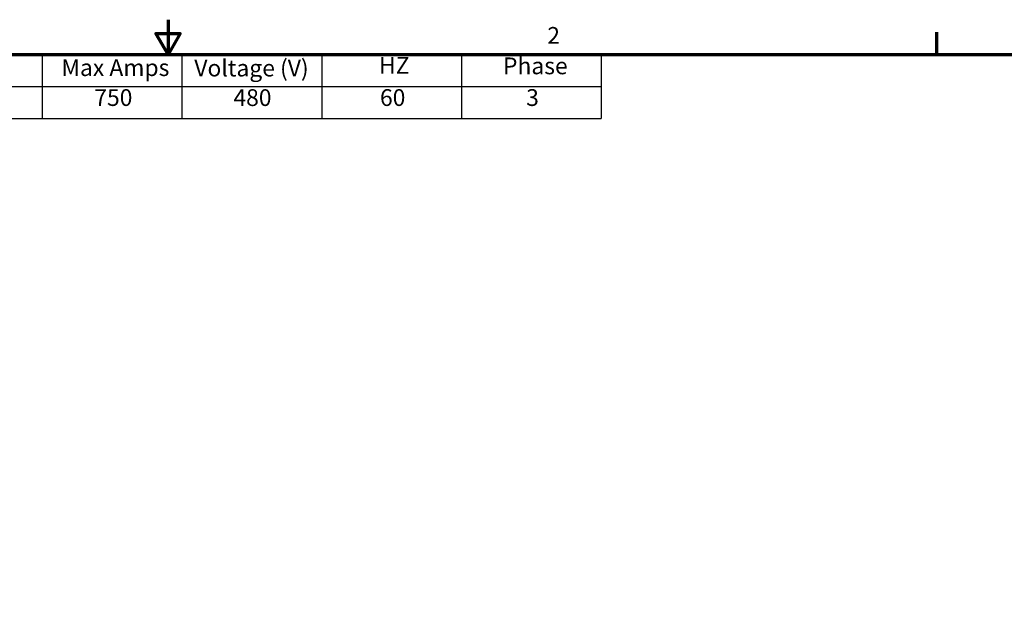
# Model space of a CAD drawing. Units: inches. Extents: x 0.5 to 21.5, y 0.2 to 16.7.
# Drawn here: x 9.9 to 17, y 12.6 to 16.7 of the extents above; entities that cross this region are included whole.
import ezdxf

# ---------------------------------------------------------------- set-up
doc = ezdxf.new("R2010")
doc.units = ezdxf.units.IN
doc.header["$MEASUREMENT"] = 0
doc.layers.get('0').update_dxf_attribs({"lineweight": 25})
doc.layers.add('Border (ANSI)', color=7, linetype='Continuous', lineweight=70)
doc.layers.add('Symbol (ANSI)', color=7, linetype='Continuous', lineweight=25)
doc.styles.add('Note Text (ANSI)', font='tahoma.ttf')

# ---------------------------------------------------------------- blocks, each defined once
blk = doc.blocks.new('Borders Default Border')
at = {"layer": 'Border (ANSI)'}
blk.add_line((16.5, 16.5), (16.5, 16.66), dxfattribs=at)
at = {"layer": 'Border (ANSI)', "flags": 128}
for points in [[(11, 16.75), (11, 16.5), (10.9134, 16.65), (11.0866, 16.65), (11, 16.5)], [(0.75, 0.5), (0.75, 16.5), (21.25, 16.5), (21.25, 0.5), (0.75, 0.5)]]:
    blk.add_lwpolyline(points, dxfattribs=at)
at = {"layer": 'Border (ANSI)', "insert": (13.7136, 16.54), "char_height": 0.12, "attachment_point": 7, "style": 'Note Text (ANSI)'}
blk.add_mtext('2', dxfattribs=at)
blk = doc.blocks.new('Table2')
at = {"layer": 'Symbol (ANSI)'}
for p, q in [((7.7792, 16.5), (14.1, 16.5)), ((7.7792, 16.5), (7.7792, 16.2715)), ((9.1, 16.5), (9.1, 16.2715)), ((10.1, 16.5), (10.1, 16.2715)), ((11.1, 16.5), (11.1, 16.2715)), ((12.1, 16.5), (12.1, 16.2715)), ((13.1, 16.5), (13.1, 16.2715)), ((14.1, 16.5), (14.1, 16.2715)), ((7.7792, 16.2715), (14.1, 16.2715)), ((7.7792, 16.2715), (7.7792, 16.043)), ((9.1, 16.2715), (9.1, 16.043)), ((10.1, 16.2715), (10.1, 16.043)), ((11.1, 16.2715), (11.1, 16.043)), ((12.1, 16.2715), (12.1, 16.043)), ((13.1, 16.2715), (13.1, 16.043)), ((14.1, 16.2715), (14.1, 16.043)), ((7.7792, 16.043), (14.1, 16.043))]:
    blk.add_line(p, q, dxfattribs=at)
at = {"layer": 'Symbol (ANSI)', "char_height": 0.12, "attachment_point": 7, "style": 'Note Text (ANSI)'}
for s, insert in [('kVar', (9.4474, 16.3218)), ('Phase', (13.3969, 16.3218)), ('HorsePower (HP)', (7.8262, 16.3065)), ('Max Amps', (10.2373, 16.3092)), ('Voltage (V)', (11.1882, 16.3061)), ('HZ', (12.5101, 16.3257)), ('600', (8.3113, 16.0948)), ('60', (9.5167, 16.0948)), ('750', (10.4728, 16.0948)), ('480', (11.4681, 16.0945)), ('60', (12.5167, 16.0948)), ('3', (13.5627, 16.0947))]:
    blk.add_mtext(s, dxfattribs=dict(at, insert=insert))

msp = doc.modelspace()

# ---------------------------------------------------------------- block references
for name in ['Borders Default Border', 'Table2']:
    msp.add_blockref(name, (0, 0))

doc.saveas('drawing.dxf')
